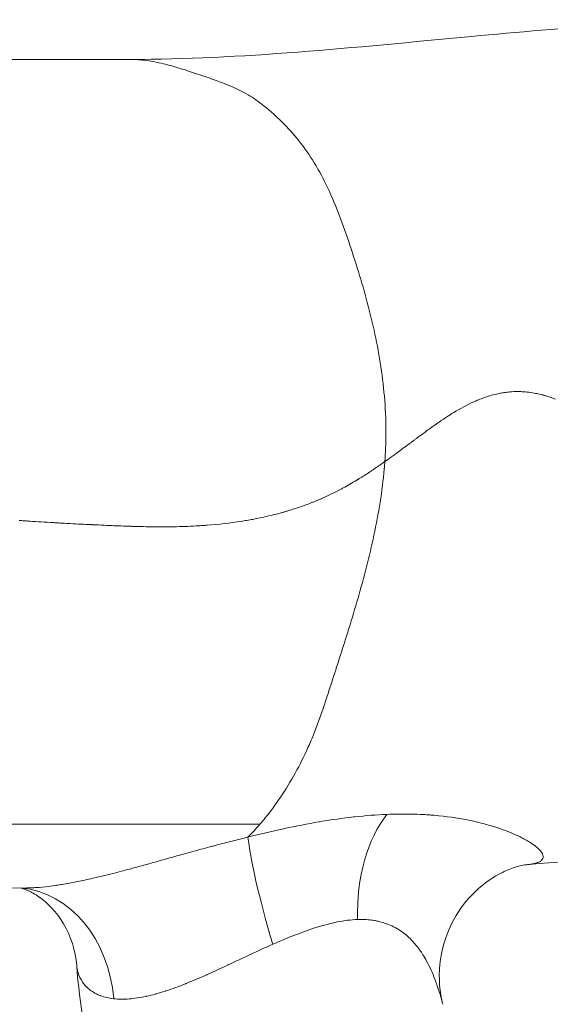
# Model space of a CAD drawing. Extents: x -27323 to -10523, y 17749 to 29629.
# Drawn here: x -19133 to -19081, y 22689 to 22786 of the extents above; entities that cross this region are included whole.
import ezdxf

# ---------------------------------------------------------------- set-up
doc = ezdxf.new("R2010")
doc.units = 0
doc.header["$MEASUREMENT"] = 0
doc.layers.add('外形線', color=7, linetype='CONTINUOUS', lineweight=18)

msp = doc.modelspace()

# ---------------------------------------------------------------- linework, layer by layer
at = {"layer": '外形線'}
for centre, major_axis, ratio, start_param, end_param in [((-19092.723, 22697.276), (-0.42, 12.694), 0.587575, 0.603477, 1.551372), ((-19107.118, 22694.431), (-3.656, 12.164), 0.09442, 0.426822, 1.508055), ((-19134.253, 22687.714), (0.995, 12.662), 0.804217, -1.365877, -0.010536)]:
    msp.add_ellipse(centre, major_axis=major_axis, ratio=ratio, start_param=start_param, end_param=end_param, dxfattribs=at)
at = {"layer": '外形線', "extrusion": (-1e-16, 0, -1)}
msp.add_ellipse((-19123.059, 22731.911), major_axis=(0.331, 32.176), ratio=0.675881, start_param=2.468102, end_param=2.534324, dxfattribs=at)
at = {"layer": '外形線', "extrusion": (0, 1.18705e-11, -1)}
msp.add_open_spline([(-19122.447, 22781.623), (-19111.684, 22781.623), (-19100.577, 22782.786), (-19079.916, 22784.723), (-19070.544, 22785.515), (-19061.021, 22785.515)], degree=3, knots=[0, 0, 0, 0, 4.27177, 4.27177, 7.637483, 7.637483, 7.637483, 7.637483], dxfattribs=at)
at = {"layer": '外形線'}
for points in [[(-19184.552, 22781.329), (-19163.863, 22781.419), (-19143.472, 22781.623), (-19122.448, 22781.623)], [(-19122.448, 22781.623), (-19122.447, 22781.623), (-19122.447, 22781.623), (-19122.447, 22781.623)], [(-19122.447, 22781.623), (-19121.922, 22781.623), (-19121.393, 22781.582), (-19120.863, 22781.509)], [(-19120.863, 22781.509), (-19120.317, 22781.434), (-19119.768, 22781.326), (-19119.22, 22781.194)], [(-19119.22, 22781.194), (-19118.676, 22781.063), (-19118.131, 22780.909), (-19117.586, 22780.742)], [(-19117.586, 22780.742), (-19117.045, 22780.576), (-19116.503, 22780.395), (-19115.96, 22780.213)], [(-19115.96, 22780.213), (-19115.418, 22780.031), (-19114.874, 22779.848), (-19114.335, 22779.656)], [(-19114.335, 22779.656), (-19113.791, 22779.464), (-19113.25, 22779.263), (-19112.716, 22779.037)], [(-19112.716, 22779.037), (-19112.175, 22778.809), (-19111.641, 22778.555), (-19111.118, 22778.262)], [(-19111.118, 22778.262), (-19110.587, 22777.965), (-19110.067, 22777.626), (-19109.568, 22777.233)], [(-19109.568, 22777.233), (-19108.934, 22776.735), (-19108.349, 22776.224), (-19107.808, 22775.702)], [(-19107.808, 22775.702), (-19107.2, 22775.115), (-19106.646, 22774.513), (-19106.141, 22773.896)], [(-19103.254, 22769.328), (-19102.825, 22768.444), (-19102.442, 22767.543), (-19102.083, 22766.62)], [(-19102.083, 22766.62), (-19101.723, 22765.694), (-19101.385, 22764.741), (-19101.048, 22763.755)], [(-19101.048, 22763.755), (-19100.72, 22762.791), (-19100.398, 22761.811), (-19100.091, 22760.812)], [(-19100.091, 22760.812), (-19099.786, 22759.824), (-19099.495, 22758.818), (-19099.224, 22757.792)], [(-19099.224, 22757.792), (-19098.685, 22755.758), (-19098.221, 22753.645), (-19097.895, 22751.466)], [(-19097.895, 22751.466), (-19097.732, 22750.38), (-19097.603, 22749.278), (-19097.518, 22748.167)], [(-19086.548, 22748.81), (-19086.99, 22748.709), (-19087.437, 22748.575), (-19087.89, 22748.409)], [(-19086.03, 22748.914), (-19086.204, 22748.884), (-19086.384, 22748.847), (-19086.548, 22748.81)], [(-19085.509, 22748.989), (-19085.682, 22748.969), (-19085.855, 22748.944), (-19086.03, 22748.914)], [(-19085.248, 22749.015), (-19085.336, 22749.007), (-19085.422, 22748.999), (-19085.509, 22748.989)], [(-19084.451, 22749.046), (-19084.718, 22749.047), (-19084.983, 22749.037), (-19085.248, 22749.015)], [(-19084.187, 22749.04), (-19084.273, 22749.043), (-19084.363, 22749.045), (-19084.451, 22749.046)], [(-19082.872, 22748.899), (-19083.32, 22748.978), (-19083.759, 22749.025), (-19084.187, 22749.04)], [(-19082.329, 22748.788), (-19082.511, 22748.83), (-19082.692, 22748.867), (-19082.872, 22748.899)], [(-19097.518, 22748.167), (-19097.431, 22747.054), (-19097.388, 22745.932), (-19097.395, 22744.814)], [(-19088.564, 22748.14), (-19089.181, 22747.874), (-19089.819, 22747.545), (-19090.483, 22747.153)], [(-19088.438, 22748.193), (-19088.481, 22748.175), (-19088.526, 22748.156), (-19088.564, 22748.14)], [(-19088.31, 22748.246), (-19088.353, 22748.229), (-19088.395, 22748.211), (-19088.438, 22748.193)], [(-19088.054, 22748.347), (-19088.139, 22748.315), (-19088.224, 22748.281), (-19088.31, 22748.246)], [(-19087.89, 22748.409), (-19087.945, 22748.389), (-19087.999, 22748.368), (-19088.054, 22748.347)], [(-19082.054, 22748.722), (-19082.146, 22748.745), (-19082.238, 22748.767), (-19082.329, 22748.788)], [(-19082.005, 22748.709), (-19082.021, 22748.713), (-19082.037, 22748.717), (-19082.054, 22748.722)], [(-19081.926, 22748.688), (-19081.952, 22748.695), (-19081.978, 22748.702), (-19082.005, 22748.709)], [(-19081.799, 22748.653), (-19081.841, 22748.665), (-19081.884, 22748.677), (-19081.926, 22748.688)], [(-19080.768, 22748.318), (-19081.116, 22748.447), (-19081.459, 22748.558), (-19081.799, 22748.653)], [(-19090.93, 22746.882), (-19091.377, 22746.605), (-19091.844, 22746.296), (-19092.336, 22745.954)], [(-19090.708, 22747.018), (-19090.782, 22746.974), (-19090.855, 22746.929), (-19090.93, 22746.882)], [(-19090.599, 22747.084), (-19090.635, 22747.063), (-19090.672, 22747.041), (-19090.708, 22747.018)], [(-19090.544, 22747.117), (-19090.562, 22747.106), (-19090.581, 22747.095), (-19090.599, 22747.084)], [(-19090.514, 22747.135), (-19090.524, 22747.129), (-19090.535, 22747.122), (-19090.544, 22747.117)], [(-19090.483, 22747.153), (-19090.493, 22747.147), (-19090.503, 22747.141), (-19090.514, 22747.135)], [(-19092.336, 22745.954), (-19092.377, 22745.926), (-19092.418, 22745.897), (-19092.459, 22745.868)], [(-19092.77, 22745.648), (-19093.098, 22745.415), (-19093.451, 22745.157), (-19093.831, 22744.876)], [(-19092.563, 22745.795), (-19092.631, 22745.747), (-19092.7, 22745.698), (-19092.77, 22745.648)], [(-19092.512, 22745.831), (-19092.529, 22745.819), (-19092.546, 22745.807), (-19092.563, 22745.795)], [(-19092.459, 22745.868), (-19092.48, 22745.854), (-19092.495, 22745.843), (-19092.512, 22745.831)], [(-19097.395, 22744.814), (-19097.401, 22743.937), (-19097.438, 22743.06), (-19097.502, 22742.179)], [(-19094.622, 22744.289), (-19094.767, 22744.181), (-19094.922, 22744.065), (-19095.088, 22743.941)], [(-19094.413, 22744.444), (-19094.48, 22744.395), (-19094.55, 22744.343), (-19094.622, 22744.289)], [(-19094.401, 22744.454), (-19094.405, 22744.451), (-19094.409, 22744.448), (-19094.413, 22744.444)], [(-19094.388, 22744.463), (-19094.393, 22744.459), (-19094.397, 22744.457), (-19094.401, 22744.454)], [(-19094.355, 22744.488), (-19094.366, 22744.48), (-19094.377, 22744.472), (-19094.388, 22744.463)], [(-19094.291, 22744.536), (-19094.312, 22744.52), (-19094.334, 22744.504), (-19094.355, 22744.488)], [(-19094.163, 22744.631), (-19094.205, 22744.6), (-19094.248, 22744.568), (-19094.291, 22744.536)], [(-19093.831, 22744.876), (-19093.94, 22744.797), (-19094.05, 22744.715), (-19094.163, 22744.631)], [(-19095.51, 22743.627), (-19095.691, 22743.492), (-19095.944, 22743.305), (-19096.269, 22743.066)], [(-19095.425, 22743.69), (-19095.451, 22743.671), (-19095.48, 22743.65), (-19095.51, 22743.627)], [(-19095.387, 22743.719), (-19095.399, 22743.709), (-19095.412, 22743.7), (-19095.425, 22743.69)], [(-19095.369, 22743.732), (-19095.375, 22743.728), (-19095.381, 22743.723), (-19095.387, 22743.719)], [(-19095.36, 22743.738), (-19095.363, 22743.736), (-19095.366, 22743.734), (-19095.369, 22743.732)], [(-19095.346, 22743.749), (-19095.351, 22743.745), (-19095.357, 22743.74), (-19095.36, 22743.738)], [(-19095.088, 22743.941), (-19095.171, 22743.879), (-19095.257, 22743.815), (-19095.346, 22743.749)], [(-19097.502, 22742.179), (-19097.846, 22741.937), (-19098.163, 22741.718), (-19098.453, 22741.522)], [(-19097.502, 22742.179), (-19097.519, 22741.942), (-19097.539, 22741.704), (-19097.56, 22741.466)], [(-19097.369, 22742.273), (-19097.414, 22742.241), (-19097.458, 22742.21), (-19097.502, 22742.179)], [(-19097.336, 22742.297), (-19097.347, 22742.289), (-19097.358, 22742.281), (-19097.369, 22742.273)], [(-19097.325, 22742.305), (-19097.328, 22742.302), (-19097.33, 22742.301), (-19097.336, 22742.297)], [(-19097.313, 22742.313), (-19097.317, 22742.31), (-19097.321, 22742.307), (-19097.325, 22742.305)], [(-19097.268, 22742.345), (-19097.283, 22742.334), (-19097.299, 22742.323), (-19097.313, 22742.313)], [(-19096.569, 22742.848), (-19096.848, 22742.645), (-19097.082, 22742.477), (-19097.268, 22742.345)], [(-19096.425, 22742.952), (-19096.475, 22742.916), (-19096.522, 22742.882), (-19096.569, 22742.848)], [(-19098.988, 22741.166), (-19099.165, 22741.05), (-19099.339, 22740.937), (-19099.509, 22740.829)], [(-19098.72, 22741.344), (-19098.81, 22741.283), (-19098.9, 22741.224), (-19098.988, 22741.166)], [(-19098.584, 22741.435), (-19098.629, 22741.404), (-19098.675, 22741.374), (-19098.72, 22741.344)], [(-19098.537, 22741.466), (-19098.553, 22741.456), (-19098.568, 22741.445), (-19098.584, 22741.435)], [(-19098.515, 22741.481), (-19098.522, 22741.476), (-19098.53, 22741.471), (-19098.537, 22741.466)], [(-19098.481, 22741.504), (-19098.492, 22741.496), (-19098.504, 22741.489), (-19098.515, 22741.481)], [(-19098.467, 22741.513), (-19098.472, 22741.51), (-19098.475, 22741.508), (-19098.481, 22741.504)], [(-19098.453, 22741.522), (-19098.458, 22741.519), (-19098.462, 22741.516), (-19098.467, 22741.513)], [(-19097.56, 22741.466), (-19097.658, 22740.376), (-19097.798, 22739.277), (-19097.972, 22738.179)], [(-19100.255, 22740.365), (-19100.715, 22740.086), (-19101.162, 22739.83), (-19101.595, 22739.595)], [(-19100.19, 22740.405), (-19100.21, 22740.393), (-19100.232, 22740.379), (-19100.255, 22740.365)], [(-19100.13, 22740.442), (-19100.15, 22740.429), (-19100.17, 22740.417), (-19100.19, 22740.405)], [(-19100.008, 22740.516), (-19100.049, 22740.491), (-19100.09, 22740.466), (-19100.13, 22740.442)], [(-19099.509, 22740.829), (-19099.679, 22740.721), (-19099.846, 22740.616), (-19100.008, 22740.516)], [(-19102.114, 22739.319), (-19102.654, 22739.04), (-19103.2, 22738.78), (-19103.75, 22738.54)], [(-19101.98, 22739.389), (-19102.022, 22739.367), (-19102.069, 22739.343), (-19102.114, 22739.319)], [(-19101.852, 22739.456), (-19101.895, 22739.434), (-19101.938, 22739.411), (-19101.98, 22739.389)], [(-19101.595, 22739.595), (-19101.681, 22739.548), (-19101.767, 22739.502), (-19101.852, 22739.456)], [(-19104.594, 22738.188), (-19104.674, 22738.157), (-19104.754, 22738.125), (-19104.834, 22738.094)], [(-19104.29, 22738.311), (-19104.391, 22738.27), (-19104.492, 22738.229), (-19104.594, 22738.188)], [(-19104.02, 22738.424), (-19104.11, 22738.386), (-19104.2, 22738.349), (-19104.29, 22738.311)], [(-19103.75, 22738.54), (-19103.842, 22738.5), (-19103.931, 22738.462), (-19104.02, 22738.424)], [(-19097.972, 22738.179), (-19098.142, 22737.109), (-19098.344, 22736.04), (-19098.57, 22734.976)], [(-19107.37, 22737.244), (-19107.466, 22737.216), (-19107.565, 22737.189), (-19107.655, 22737.164)], [(-19107.081, 22737.328), (-19107.177, 22737.3), (-19107.273, 22737.272), (-19107.37, 22737.244)], [(-19105.943, 22737.691), (-19106.318, 22737.563), (-19106.697, 22737.443), (-19107.081, 22737.328)], [(-19104.834, 22738.094), (-19105.199, 22737.953), (-19105.569, 22737.819), (-19105.943, 22737.691)], [(-19133.243, 22736.398), (-19133.281, 22736.401), (-19133.319, 22736.404), (-19133.357, 22736.406)], [(-19133.01, 22736.382), (-19133.088, 22736.387), (-19133.166, 22736.393), (-19133.243, 22736.398)], [(-19132.522, 22736.348), (-19132.689, 22736.36), (-19132.852, 22736.371), (-19133.01, 22736.382)], [(-19130.292, 22736.21), (-19131.11, 22736.258), (-19131.854, 22736.304), (-19132.522, 22736.348)], [(-19111.586, 22736.323), (-19112.659, 22736.155), (-19113.777, 22736.027), (-19114.939, 22735.938)], [(-19111.313, 22736.367), (-19111.41, 22736.351), (-19111.496, 22736.337), (-19111.586, 22736.323)], [(-19111.022, 22736.416), (-19111.119, 22736.399), (-19111.216, 22736.383), (-19111.313, 22736.367)], [(-19110.445, 22736.519), (-19110.636, 22736.483), (-19110.829, 22736.449), (-19111.022, 22736.416)], [(-19107.655, 22737.164), (-19108.558, 22736.914), (-19109.488, 22736.699), (-19110.445, 22736.519)], [(-19129.981, 22736.193), (-19130.086, 22736.199), (-19130.189, 22736.205), (-19130.292, 22736.21)], [(-19129.823, 22736.184), (-19129.876, 22736.187), (-19129.929, 22736.19), (-19129.981, 22736.193)], [(-19129.79, 22736.182), (-19129.8, 22736.183), (-19129.81, 22736.183), (-19129.823, 22736.184)], [(-19129.167, 22736.147), (-19129.376, 22736.159), (-19129.584, 22736.17), (-19129.79, 22736.182)], [(-19128.098, 22736.09), (-19128.459, 22736.109), (-19128.815, 22736.128), (-19129.167, 22736.147)], [(-19127.004, 22736.034), (-19127.373, 22736.053), (-19127.738, 22736.071), (-19128.098, 22736.09)], [(-19126.446, 22736.007), (-19126.633, 22736.016), (-19126.819, 22736.025), (-19127.004, 22736.034)], [(-19126.306, 22736), (-19126.353, 22736.002), (-19126.4, 22736.005), (-19126.446, 22736.007)], [(-19126.236, 22735.997), (-19126.259, 22735.998), (-19126.283, 22735.999), (-19126.306, 22736)], [(-19126.165, 22735.993), (-19126.19, 22735.994), (-19126.212, 22735.996), (-19126.236, 22735.997)], [(-19125.867, 22735.979), (-19125.965, 22735.984), (-19126.064, 22735.988), (-19126.165, 22735.993)], [(-19124.788, 22735.929), (-19125.119, 22735.944), (-19125.478, 22735.96), (-19125.867, 22735.979)], [(-19124.666, 22735.923), (-19124.706, 22735.925), (-19124.747, 22735.927), (-19124.788, 22735.929)], [(-19124.636, 22735.922), (-19124.646, 22735.922), (-19124.656, 22735.923), (-19124.666, 22735.923)], [(-19124.621, 22735.921), (-19124.626, 22735.922), (-19124.631, 22735.922), (-19124.636, 22735.922)], [(-19124.605, 22735.921), (-19124.612, 22735.921), (-19124.616, 22735.921), (-19124.621, 22735.921)], [(-19124.529, 22735.917), (-19124.554, 22735.918), (-19124.58, 22735.92), (-19124.605, 22735.921)], [(-19124.229, 22735.904), (-19124.328, 22735.908), (-19124.428, 22735.913), (-19124.529, 22735.917)], [(-19123.657, 22735.88), (-19123.842, 22735.888), (-19124.032, 22735.896), (-19124.229, 22735.904)], [(-19122.621, 22735.842), (-19122.942, 22735.853), (-19123.287, 22735.865), (-19123.657, 22735.88)], [(-19122.561, 22735.84), (-19122.581, 22735.84), (-19122.601, 22735.841), (-19122.621, 22735.842)], [(-19122.531, 22735.839), (-19122.541, 22735.839), (-19122.551, 22735.839), (-19122.561, 22735.84)], [(-19122.497, 22735.837), (-19122.51, 22735.838), (-19122.521, 22735.838), (-19122.531, 22735.839)], [(-19122.347, 22735.833), (-19122.397, 22735.834), (-19122.447, 22735.836), (-19122.497, 22735.837)], [(-19122.049, 22735.824), (-19122.148, 22735.826), (-19122.247, 22735.829), (-19122.347, 22735.833)], [(-19121.467, 22735.808), (-19121.658, 22735.813), (-19121.852, 22735.818), (-19122.049, 22735.824)], [(-19119.311, 22735.781), (-19119.984, 22735.781), (-19120.702, 22735.79), (-19121.467, 22735.808)], [(-19119.06, 22735.782), (-19119.143, 22735.782), (-19119.227, 22735.781), (-19119.311, 22735.781)], [(-19118.937, 22735.783), (-19118.978, 22735.782), (-19119.019, 22735.782), (-19119.06, 22735.782)], [(-19115.219, 22735.918), (-19115.306, 22735.912), (-19115.393, 22735.906), (-19115.481, 22735.9)], [(-19115.154, 22735.922), (-19115.176, 22735.921), (-19115.198, 22735.919), (-19115.219, 22735.918)], [(-19115.084, 22735.928), (-19115.109, 22735.926), (-19115.133, 22735.924), (-19115.154, 22735.922)], [(-19114.939, 22735.938), (-19114.987, 22735.935), (-19115.036, 22735.931), (-19115.084, 22735.928)], [(-19098.57, 22734.976), (-19098.793, 22733.929), (-19099.04, 22732.888), (-19099.305, 22731.855)], [(-19099.305, 22731.855), (-19099.567, 22730.83), (-19099.846, 22729.813), (-19100.136, 22728.805)], [(-19100.136, 22728.805), (-19100.426, 22727.797), (-19100.727, 22726.798), (-19101.033, 22725.809)], [(-19101.033, 22725.809), (-19101.186, 22725.312), (-19101.341, 22724.818), (-19101.497, 22724.326)], [(-19101.497, 22724.326), (-19101.654, 22723.831), (-19101.811, 22723.339), (-19101.969, 22722.849)], [(-19101.969, 22722.849), (-19102.048, 22722.602), (-19102.127, 22722.357), (-19102.206, 22722.111)], [(-19102.206, 22722.111), (-19102.285, 22721.865), (-19102.365, 22721.62), (-19102.444, 22721.375)], [(-19102.444, 22721.375), (-19102.523, 22721.129), (-19102.603, 22720.883), (-19102.682, 22720.638)], [(-19102.92, 22719.902), (-19102.999, 22719.655), (-19103.079, 22719.41), (-19103.159, 22719.166)], [(-19102.682, 22720.638), (-19102.761, 22720.392), (-19102.84, 22720.146), (-19102.92, 22719.902)], [(-19103.159, 22719.166), (-19103.239, 22718.921), (-19103.32, 22718.676), (-19103.401, 22718.434)], [(-19103.401, 22718.434), (-19103.565, 22717.944), (-19103.73, 22717.46), (-19103.901, 22716.984)], [(-19103.901, 22716.984), (-19104.073, 22716.504), (-19104.25, 22716.031), (-19104.434, 22715.569)], [(-19104.434, 22715.569), (-19104.618, 22715.104), (-19104.81, 22714.649), (-19105.009, 22714.203)], [(-19105.009, 22714.203), (-19105.408, 22713.309), (-19105.835, 22712.453), (-19106.285, 22711.638)], [(-19106.285, 22711.638), (-19106.737, 22710.819), (-19107.213, 22710.042), (-19107.707, 22709.306)], [(-19107.707, 22709.306), (-19108.205, 22708.567), (-19108.721, 22707.87), (-19109.254, 22707.216)], [(-19103.843, 22706.873), (-19102.725, 22707.061), (-19101.635, 22707.216), (-19100.571, 22707.335)], [(-19100.571, 22707.335), (-19100.544, 22707.338), (-19100.517, 22707.341), (-19100.491, 22707.344)], [(-19100.491, 22707.344), (-19099.401, 22707.464), (-19098.337, 22707.546), (-19097.301, 22707.588)], [(-19097.301, 22707.588), (-19096.477, 22707.622), (-19095.678, 22707.63), (-19094.903, 22707.615)], [(-19094.903, 22707.615), (-19094.515, 22707.607), (-19094.134, 22707.593), (-19093.759, 22707.573)], [(-19093.759, 22707.573), (-19093.535, 22707.562), (-19093.313, 22707.548), (-19093.094, 22707.532)], [(-19093.094, 22707.532), (-19092.946, 22707.521), (-19092.799, 22707.509), (-19092.653, 22707.497)], [(-19092.653, 22707.497), (-19091.496, 22707.397), (-19090.421, 22707.243), (-19089.426, 22707.046)], [(-19180.028, 22706.617), (-19156.393, 22706.618), (-19133.708, 22706.622), (-19109.753, 22706.622)], [(-19109.254, 22707.216), (-19109.419, 22707.014), (-19109.585, 22706.816), (-19109.753, 22706.622)], [(-19107.331, 22706.199), (-19106.198, 22706.443), (-19105.082, 22706.661), (-19103.979, 22706.85)], [(-19103.979, 22706.85), (-19103.934, 22706.857), (-19103.888, 22706.865), (-19103.843, 22706.873)], [(-19089.426, 22707.046), (-19089.208, 22707.003), (-19088.993, 22706.958), (-19088.782, 22706.911)], [(-19088.782, 22706.911), (-19088.453, 22706.837), (-19088.133, 22706.759), (-19087.823, 22706.677)], [(-19087.823, 22706.677), (-19087.599, 22706.617), (-19087.38, 22706.556), (-19087.166, 22706.492)], [(-19087.166, 22706.492), (-19086.915, 22706.418), (-19086.67, 22706.341), (-19086.435, 22706.262)], [(-19111.696, 22705.17), (-19111.437, 22705.235), (-19111.18, 22705.298), (-19110.921, 22705.361)], [(-19110.921, 22705.361), (-19109.752, 22705.652), (-19108.593, 22705.925), (-19107.454, 22706.172)], [(-19107.454, 22706.172), (-19107.413, 22706.181), (-19107.372, 22706.19), (-19107.331, 22706.199)], [(-19086.435, 22706.262), (-19086.417, 22706.256), (-19086.399, 22706.25), (-19086.381, 22706.244)], [(-19086.381, 22706.244), (-19086.167, 22706.172), (-19085.961, 22706.099), (-19085.762, 22706.024)], [(-19085.762, 22706.024), (-19085.12, 22705.784), (-19084.552, 22705.534), (-19084.062, 22705.282)], [(-19116.186, 22703.983), (-19115.607, 22704.142), (-19115.027, 22704.301), (-19114.45, 22704.456)], [(-19114.45, 22704.456), (-19114.31, 22704.493), (-19114.169, 22704.531), (-19114.029, 22704.568)], [(-19114.029, 22704.568), (-19113.509, 22704.706), (-19112.99, 22704.842), (-19112.472, 22704.974)], [(-19112.472, 22704.974), (-19112.213, 22705.041), (-19111.954, 22705.106), (-19111.696, 22705.17)], [(-19084.062, 22705.282), (-19083.909, 22705.203), (-19083.763, 22705.125), (-19083.625, 22705.046)], [(-19082.876, 22704.567), (-19082.866, 22704.56), (-19082.857, 22704.553), (-19082.847, 22704.546)], [(-19082.847, 22704.546), (-19082.752, 22704.475), (-19082.663, 22704.405), (-19082.583, 22704.335)], [(-19117.882, 22703.511), (-19117.641, 22703.578), (-19117.4, 22703.646), (-19117.159, 22703.713)], [(-19117.159, 22703.713), (-19116.835, 22703.803), (-19116.511, 22703.893), (-19116.186, 22703.983)], [(-19062.227, 22703.654), (-19069.546, 22703.654), (-19076.283, 22703.245), (-19083.716, 22702.646)], [(-19082.583, 22704.335), (-19082.572, 22704.326), (-19082.561, 22704.317), (-19082.551, 22704.308)], [(-19082.551, 22704.308), (-19082.476, 22704.242), (-19082.407, 22704.177), (-19082.347, 22704.113)], [(-19082.347, 22704.113), (-19082.209, 22703.969), (-19082.108, 22703.832), (-19082.047, 22703.703)], [(-19082.047, 22703.703), (-19082.008, 22703.62), (-19081.985, 22703.54), (-19081.98, 22703.463)], [(-19081.98, 22703.463), (-19081.977, 22703.422), (-19081.98, 22703.382), (-19081.987, 22703.343)], [(-19083.525, 22702.663), (-19083.586, 22702.657), (-19083.65, 22702.651), (-19083.716, 22702.646)], [(-19083.716, 22702.646), (-19083.716, 22702.646), (-19083.716, 22702.646), (-19083.716, 22702.646)], [(-19083.402, 22702.677), (-19083.442, 22702.672), (-19083.483, 22702.667), (-19083.525, 22702.663)], [(-19083.064, 22702.727), (-19083.168, 22702.708), (-19083.28, 22702.691), (-19083.402, 22702.677)], [(-19082.693, 22702.812), (-19082.802, 22702.78), (-19082.925, 22702.751), (-19083.064, 22702.727)], [(-19082.558, 22702.855), (-19082.601, 22702.84), (-19082.645, 22702.825), (-19082.693, 22702.812)], [(-19082.287, 22702.978), (-19082.362, 22702.933), (-19082.452, 22702.892), (-19082.558, 22702.855)], [(-19082.192, 22703.042), (-19082.221, 22703.02), (-19082.252, 22702.999), (-19082.287, 22702.978)], [(-19082.103, 22703.123), (-19082.129, 22703.095), (-19082.159, 22703.068), (-19082.192, 22703.042)], [(-19082.055, 22703.185), (-19082.069, 22703.164), (-19082.085, 22703.143), (-19082.103, 22703.123)], [(-19081.987, 22703.343), (-19081.999, 22703.288), (-19082.021, 22703.235), (-19082.055, 22703.185)], [(-19126.314, 22701.277), (-19125.828, 22701.387), (-19125.335, 22701.505), (-19124.836, 22701.628)], [(-19124.836, 22701.628), (-19124.638, 22701.677), (-19124.439, 22701.727), (-19124.239, 22701.777)], [(-19124.239, 22701.777), (-19123.934, 22701.855), (-19123.628, 22701.934), (-19123.321, 22702.015)], [(-19123.321, 22702.015), (-19123.118, 22702.068), (-19122.915, 22702.121), (-19122.712, 22702.176)], [(-19132.979, 22700.366), (-19153.129, 22700.499), (-19173.216, 22700.884), (-19193.266, 22700.98)], [(-19131.694, 22700.409), (-19131.301, 22700.436), (-19130.893, 22700.476), (-19130.468, 22700.527)], [(-19130.468, 22700.527), (-19130.212, 22700.558), (-19129.949, 22700.594), (-19129.68, 22700.633)], [(-19129.68, 22700.633), (-19129.504, 22700.659), (-19129.326, 22700.687), (-19129.146, 22700.717)], [(-19129.146, 22700.717), (-19128.909, 22700.756), (-19128.669, 22700.797), (-19128.427, 22700.842)], [(-19128.427, 22700.842), (-19128.203, 22700.883), (-19127.978, 22700.926), (-19127.752, 22700.971)], [(-19127.752, 22700.971), (-19127.536, 22701.014), (-19127.319, 22701.059), (-19127.1, 22701.105)], [(-19127.1, 22701.105), (-19126.84, 22701.16), (-19126.578, 22701.218), (-19126.314, 22701.277)], [(-19132.979, 22700.366), (-19132.927, 22700.366), (-19132.875, 22700.366), (-19132.822, 22700.366)], [(-19132.822, 22700.366), (-19132.537, 22700.367), (-19132.241, 22700.377), (-19131.935, 22700.394)], [(-19131.935, 22700.394), (-19131.855, 22700.399), (-19131.775, 22700.404), (-19131.694, 22700.409)], [(-19098.802, 22697.216), (-19099.242, 22697.272), (-19099.703, 22697.292), (-19100.188, 22697.276)], [(-19098.567, 22697.183), (-19098.644, 22697.195), (-19098.723, 22697.206), (-19098.802, 22697.216)], [(-19098.15, 22697.103), (-19098.287, 22697.134), (-19098.426, 22697.16), (-19098.567, 22697.183)], [(-19097.527, 22696.933), (-19097.728, 22696.999), (-19097.937, 22697.056), (-19098.15, 22697.103)], [(-19097.132, 22696.79), (-19097.261, 22696.842), (-19097.392, 22696.89), (-19097.527, 22696.933)], [(-19095.913, 22696.136), (-19096.281, 22696.39), (-19096.689, 22696.613), (-19097.132, 22696.79)], [(-19095.396, 22695.739), (-19095.56, 22695.878), (-19095.732, 22696.011), (-19095.913, 22696.136)], [(-19094.909, 22695.285), (-19095.063, 22695.443), (-19095.225, 22695.595), (-19095.396, 22695.739)], [(-19108.493, 22694.849), (-19109.223, 22694.531), (-19109.946, 22694.198), (-19110.668, 22693.861)], [(-19094.527, 22694.863), (-19094.649, 22695.008), (-19094.776, 22695.149), (-19094.909, 22695.285)], [(-19094.137, 22694.363), (-19094.261, 22694.534), (-19094.391, 22694.702), (-19094.527, 22694.863)], [(-19110.693, 22693.849), (-19111.06, 22693.678), (-19111.428, 22693.505), (-19111.793, 22693.333)], [(-19110.668, 22693.861), (-19110.676, 22693.857), (-19110.685, 22693.853), (-19110.693, 22693.849)], [(-19094.082, 22694.286), (-19094.1, 22694.312), (-19094.118, 22694.338), (-19094.137, 22694.363)], [(-19093.777, 22693.83), (-19093.874, 22693.984), (-19093.976, 22694.137), (-19094.082, 22694.286)], [(-19093.406, 22693.195), (-19093.523, 22693.41), (-19093.646, 22693.622), (-19093.777, 22693.83)], [(-19112.879, 22692.821), (-19113.566, 22692.499), (-19114.244, 22692.185), (-19114.915, 22691.884)], [(-19112.817, 22692.85), (-19112.838, 22692.84), (-19112.859, 22692.831), (-19112.879, 22692.821)], [(-19111.793, 22693.333), (-19112.137, 22693.17), (-19112.478, 22693.009), (-19112.817, 22692.85)], [(-19092.602, 22691.432), (-19092.834, 22692.034), (-19093.097, 22692.625), (-19093.406, 22693.195)], [(-19127.69, 22692.573), (-19127.7, 22692.641), (-19127.707, 22692.71), (-19127.712, 22692.78)], [(-19127.589, 22692.091), (-19127.634, 22692.248), (-19127.668, 22692.409), (-19127.69, 22692.573)], [(-19127.581, 22692.065), (-19127.584, 22692.074), (-19127.587, 22692.082), (-19127.589, 22692.091)], [(-19127.16, 22691.167), (-19127.348, 22691.446), (-19127.488, 22691.748), (-19127.581, 22692.065)], [(-19114.915, 22691.884), (-19114.945, 22691.871), (-19114.974, 22691.858), (-19115.004, 22691.845)], [(-19127.139, 22691.136), (-19127.146, 22691.146), (-19127.153, 22691.156), (-19127.16, 22691.167)], [(-19126.833, 22690.755), (-19126.946, 22690.876), (-19127.048, 22691.003), (-19127.139, 22691.136)], [(-19117.072, 22690.966), (-19117.717, 22690.708), (-19118.346, 22690.476), (-19118.96, 22690.275)], [(-19116.974, 22691.005), (-19117.006, 22690.992), (-19117.039, 22690.979), (-19117.072, 22690.966)], [(-19092.393, 22690.861), (-19092.46, 22691.052), (-19092.529, 22691.243), (-19092.602, 22691.432)], [(-19126.805, 22690.725), (-19126.814, 22690.735), (-19126.823, 22690.745), (-19126.833, 22690.755)], [(-19126.427, 22690.385), (-19126.563, 22690.491), (-19126.69, 22690.605), (-19126.805, 22690.725)], [(-19126.395, 22690.361), (-19126.405, 22690.369), (-19126.416, 22690.377), (-19126.427, 22690.385)], [(-19125.945, 22690.069), (-19126.105, 22690.158), (-19126.256, 22690.255), (-19126.395, 22690.361)], [(-19125.912, 22690.051), (-19125.923, 22690.057), (-19125.934, 22690.063), (-19125.945, 22690.069)], [(-19125.393, 22689.814), (-19125.576, 22689.884), (-19125.749, 22689.963), (-19125.912, 22690.051)], [(-19119.991, 22689.964), (-19120.28, 22689.885), (-19120.565, 22689.814), (-19120.843, 22689.753)], [(-19119.916, 22689.984), (-19119.941, 22689.977), (-19119.966, 22689.97), (-19119.991, 22689.964)], [(-19119.047, 22690.246), (-19119.34, 22690.152), (-19119.63, 22690.064), (-19119.916, 22689.984)], [(-19118.96, 22690.275), (-19118.989, 22690.265), (-19119.018, 22690.256), (-19119.047, 22690.246)], [(-19092.147, 22690.111), (-19092.224, 22690.362), (-19092.306, 22690.612), (-19092.393, 22690.861)], [(-19125.365, 22689.804), (-19125.374, 22689.807), (-19125.384, 22689.811), (-19125.393, 22689.814)], [(-19124.081, 22689.507), (-19124.554, 22689.56), (-19124.981, 22689.661), (-19125.365, 22689.804)], [(-19122.584, 22689.489), (-19123.113, 22689.45), (-19123.613, 22689.454), (-19124.081, 22689.507)], [(-19120.902, 22689.74), (-19121.493, 22689.613), (-19122.053, 22689.529), (-19122.584, 22689.489)], [(-19120.843, 22689.753), (-19120.862, 22689.749), (-19120.882, 22689.744), (-19120.902, 22689.74)], [(-19091.825, 22688.962), (-19091.864, 22689.118), (-19091.905, 22689.274), (-19091.949, 22689.43)], [(-19091.825, 22688.962), (-19091.825, 22688.962), (-19091.825, 22688.962), (-19091.825, 22688.962)]]:
    msp.add_open_spline(points, degree=3, dxfattribs=at)
for points, knots in [([(-19106.141, 22773.896), (-19105.574, 22773.205), (-19105.067, 22772.496), (-19104.609, 22771.773), (-19104.104, 22770.974), (-19103.658, 22770.159), (-19103.254, 22769.328)], [0.02269361, 0.02269361, 0.02269361, 0.02269361, 0.036173, 0.036173, 0.036173, 0.05106671, 0.05106671, 0.05106671, 0.05106671]), ([(-19096.269, 22743.066), (-19096.296, 22743.047), (-19096.326, 22743.025), (-19096.351, 22743.007), (-19096.376, 22742.988), (-19096.401, 22742.97), (-19096.425, 22742.952)], [0.967962085, 0.967962085, 0.967962085, 0.967962085, 0.968900402, 0.968900402, 0.968900402, 0.969838719, 0.969838719, 0.969838719, 0.969838719]), ([(-19117.1, 22735.82), (-19117.47, 22735.807), (-19117.846, 22735.797), (-19118.229, 22735.791), (-19118.421, 22735.787), (-19118.614, 22735.785), (-19118.809, 22735.784), (-19118.858, 22735.783), (-19118.896, 22735.783), (-19118.937, 22735.783)], [0.086645756, 0.086645756, 0.086645756, 0.086645756, 0.091291501, 0.091291501, 0.091291501, 0.093614373, 0.093614373, 0.093614373, 0.094195091, 0.094195091, 0.094195091, 0.094195091]), ([(-19115.481, 22735.9), (-19115.656, 22735.889), (-19115.832, 22735.878), (-19116.01, 22735.868), (-19116.367, 22735.849), (-19116.73, 22735.832), (-19117.1, 22735.82)], [0.079677138, 0.079677138, 0.079677138, 0.079677138, 0.082000011, 0.082000011, 0.082000011, 0.086645756, 0.086645756, 0.086645756, 0.086645756]), ([(-19083.625, 22705.046), (-19083.474, 22704.96), (-19083.332, 22704.874), (-19083.2, 22704.789), (-19083.085, 22704.715), (-19082.977, 22704.64), (-19082.876, 22704.567)], [0.023054423, 0.023054423, 0.023054423, 0.023054423, 0.024476897, 0.024476897, 0.024476897, 0.025717367, 0.025717367, 0.025717367, 0.025717367]), ([(-19122.712, 22702.176), (-19122.191, 22702.315), (-19121.667, 22702.458), (-19121.143, 22702.602), (-19120.061, 22702.9), (-19118.976, 22703.205), (-19117.882, 22703.511)], [0.013755085, 0.013755085, 0.013755085, 0.013755085, 0.01543341, 0.01543341, 0.01543341, 0.01889303, 0.01889303, 0.01889303, 0.01889303]), ([(-19083.7, 22702.647), (-19083.7, 22702.647), (-19083.787, 22702.639), (-19084.167, 22702.564), (-19084.501, 22702.485), (-19085.336, 22702.196), (-19085.848, 22701.978), (-19087.03, 22701.327), (-19087.717, 22700.851), (-19089.169, 22699.551), (-19089.918, 22698.655), (-19091.203, 22696.517), (-19091.702, 22695.215), (-19092.219, 22692.546), (-19092.225, 22691.141), (-19091.965, 22689.567), (-19091.9, 22689.26), (-19091.825, 22688.962)], [0.047598, 0.047598, 0.047598, 0.047598, 0.246783, 0.246783, 0.486581, 0.486581, 0.73731, 0.73731, 1.046713, 1.046713, 1.440398, 1.440398, 1.897225, 1.897225, 2.369106, 2.369106, 2.487072, 2.487072, 2.487072, 2.487072]), ([(-19127.712, 22692.78), (-19127.823, 22694.223), (-19128.291, 22695.675), (-19129.677, 22698.008), (-19130.59, 22698.927), (-19131.798, 22699.764), (-19132.16, 22699.96), (-19132.838, 22700.265), (-19133.12, 22700.34), (-19133.247, 22700.368)], [0, 0, 0, 0, 0.616216, 0.616216, 1.20856, 1.20856, 1.479514, 1.479514, 1.820008, 1.820008, 1.820008, 1.820008]), ([(-19100.188, 22697.276), (-19100.827, 22697.254), (-19101.482, 22697.171), (-19102.826, 22696.905), (-19103.516, 22696.722), (-19104.928, 22696.278), (-19105.635, 22696.022), (-19107.058, 22695.465), (-19107.775, 22695.162), (-19108.493, 22694.849)], [0, 0, 0, 0, 0.002324599, 0.002324599, 0.004649198, 0.004649198, 0.006973797, 0.006973797, 0.009298396, 0.009298396, 0.009298396, 0.009298396]), ([(-19101.696, 22644.176), (-19104.764, 22646.334), (-19107.604, 22648.816), (-19112.763, 22654.289), (-19115.082, 22657.28), (-19119.162, 22663.647), (-19120.923, 22667.023), (-19123.867, 22674.045), (-19125.05, 22677.691), (-19126.825, 22685.142), (-19127.418, 22688.948), (-19127.712, 22692.78)], [3.6591229, 3.6591229, 3.6591229, 3.6591229, 3.8508378, 3.8508378, 4.0425527, 4.0425527, 4.2342676, 4.2342676, 4.4259824, 4.4259824, 4.6176958, 4.6176958, 4.6176958, 4.6176958]), ([(-19115.004, 22691.845), (-19115.352, 22691.689), (-19115.699, 22691.537), (-19116.044, 22691.39), (-19116.355, 22691.258), (-19116.665, 22691.129), (-19116.974, 22691.005)], [0.007266488, 0.007266488, 0.007266488, 0.007266488, 0.008470118, 0.008470118, 0.008470118, 0.009553135, 0.009553135, 0.009553135, 0.009553135])]:
    msp.add_open_spline(points, degree=3, knots=knots, dxfattribs=at)
at = {"layer": '外形線', "extrusion": (8.21344e-09, 2.32693e-09, -1)}
msp.add_open_spline([(-19091.949, 22689.43), (-19092.011, 22689.657), (-19092.077, 22689.884), (-19092.147, 22690.111)], degree=3, dxfattribs=at)

doc.saveas('drawing.dxf')
